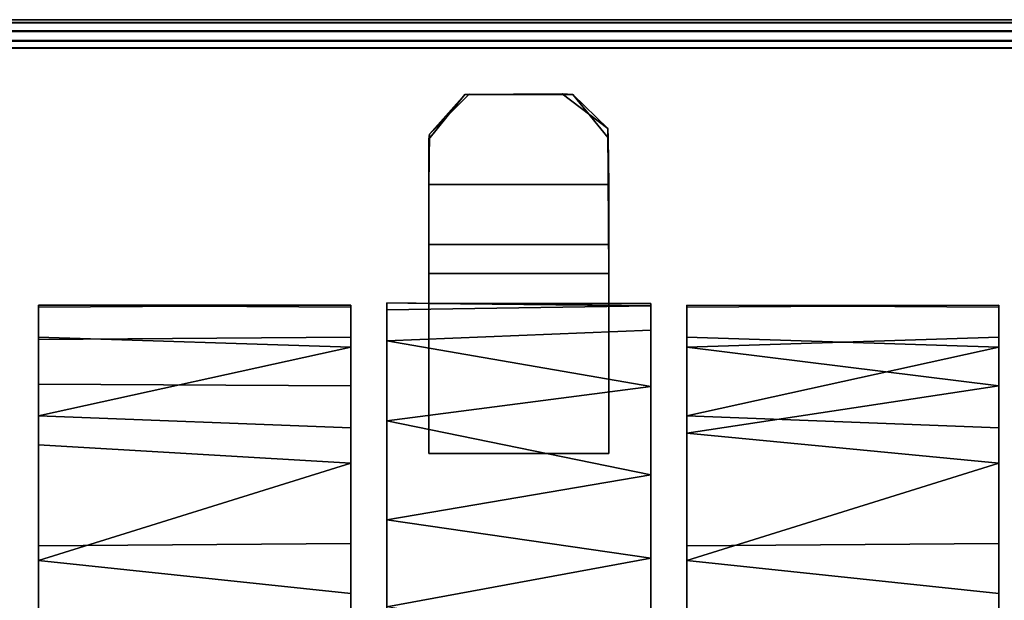
# Model space of a CAD drawing. Extents: x -173 to 30, y 47 to 130.
# Drawn here: x -100 to -98, y 78 to 79 of the extents above; entities that cross this region are included whole.
import ezdxf

# ---------------------------------------------------------------- set-up
doc = ezdxf.new("R2010")
doc.units = 0
doc.header["$LTSCALE"] = 96
doc.header["$MEASUREMENT"] = 0
for name, color, linetype in [('AFUTL-3-CTPL-FXBK', 7, 'Continuous'), ('AFUTL-3-TP-EDLM-SH', 7, 'Continuous'), ('AFUTL-3-TPLM-TH', 7, 'Continuous'), ('AFUTL-P', 7, 'Continuous'), ('MAIN_FURN', 7, 'Continuous')]:
    doc.layers.add(name, color=color, linetype=linetype)

# ---------------------------------------------------------------- blocks, each defined once
blk = doc.blocks.new('VT6030DT6VC12')
at = {"layer": 'AFUTL-3-CTPL-FXBK', "color": 47, "linetype": 'Continuous'}
for points, invisible_edges in [([(56.8893, -0.1569, 0.8575), (57.0918, -0.1552, 0.8577), (56.8143, -0.5295, 0.8577), (56.8147, -0.2498, 0.8574)], 2), ([(57.0918, -0.1552, 0.8577), (57.1874, -0.2273, 0.8566), (57.1893, -0.5295, 0.8577), (56.8143, -0.5295, 0.8577)], 8), ([(56.8985, -0.1564, 0.7328), (56.8156, -0.2395, 0.7328), (56.8143, -0.3445, 0.7327), (57.1893, -0.3445, 0.7327)], 8), ([(57.1144, -0.1569, 0.733), (56.8985, -0.1564, 0.7328), (57.1893, -0.3445, 0.7327), (57.1876, -0.2468, 0.7328)], 2), ([(56.8143, -0.3445, 0.7327), (56.8156, -0.2395, 0.7328), (56.8143, -0.5295, 0.8577), (56.8143, -0.5295, 0.7327)], 2), ([(56.8156, -0.2395, 0.7328), (56.8147, -0.2498, 0.8574), (56.8143, -0.5295, 0.8577)], 12), ([(57.1893, -0.3445, 0.7327), (57.1893, -0.5295, 0.8577), (57.1874, -0.2273, 0.8566), (57.1876, -0.2468, 0.7328)], 1), ([(57.1893, -0.4695, 0.6077), (57.1893, -0.5295, 0.7327), (57.1893, -0.5295, 0.8577), (57.1893, -0.3445, 0.7327)], 5), ([(57.1893, -0.592, 0.7327), (57.1893, -0.4695, 0.6077), (57.1893, -0.9045, 0.6077), (57.1893, -0.9045, 0.7327)], 1), ([(57.1893, -0.5295, 0.7327), (57.1893, -0.4695, 0.6077), (57.1893, -0.592, 0.7327)], 3), ([(56.7268, -0.591, 0.7327), (56.7268, -1.522, 1.3027), (56.7263, -2.0723, 1.3031), (56.7268, -2.072, 0.7327)], 1), ([(56.8143, -0.9045, 0.7327), (56.8143, -0.592, 0.7327), (56.7268, -0.591, 0.7327), (56.7268, -2.072, 0.7327)], 8), ([(56.7268, -0.591, 0.7327), (56.7268, -0.6056, 0.882), (56.7268, -1.522, 1.3027)], 14), ([(57.2768, -2.072, 0.7326), (57.2768, -0.592, 0.7327), (57.1893, -0.592, 0.7327), (57.1893, -0.9045, 0.7327)], 8), ([(57.2768, -0.592, 0.7327), (57.2768, -2.072, 0.7326), (57.277, -2.072, 1.3029), (57.2768, -1.522, 1.3027)], 8), ([(57.2768, -1.522, 1.3027), (57.2768, -0.648, 1.0183), (57.2768, -0.597, 0.8346), (57.2768, -0.592, 0.7327)], 9), ([(56.0018, -0.5959, 0.8397), (56.0018, -2.0525, 0.7935), (56.0018, -0.6625, 0.4124), (56.0018, -0.5996, 0.614)], 3), ([(56.0018, -0.5959, 0.8397), (56.0018, -0.6675, 1.0614), (56.0018, -0.7605, 1.2007), (56.0018, -2.0525, 0.7935)], 12), ([(56.6518, -0.8515, 0.17), (56.6518, -0.5996, 0.8514), (56.6518, -0.5959, 0.6257), (56.6518, -0.683, 0.3708)], 1), ([(56.6518, -0.8515, 0.17), (56.6518, -0.6625, 1.0529), (56.6518, -0.5996, 0.8514)], 13), ([(56.7268, -0.6056, 0.882), (56.7268, -0.67, 1.067), (56.7268, -0.8367, 1.2865), (56.7268, -1.522, 1.3027)], 12), ([(57.3518, -1.6543, 1.3861), (57.3518, -0.5996, 0.614), (57.3518, -0.5959, 0.8397), (57.3518, -0.683, 1.0946)], 9), ([(57.3518, -0.826, 0.1892), (57.3518, -0.6625, 0.4124), (57.3518, -0.5996, 0.614), (57.3518, -1.6543, 1.3861)], 12), ([(58.0018, -0.8515, 0.17), (58.0018, -0.5996, 0.8514), (58.0018, -0.5959, 0.6257), (58.0018, -0.683, 0.3708)], 1), ([(58.0018, -0.8515, 0.17), (58.0018, -0.6625, 1.0529), (58.0018, -0.5996, 0.8514)], 13), ([(57.2768, -0.949, 1.3634), (57.2768, -0.7649, 1.2104), (57.2768, -0.648, 1.0183), (57.2768, -1.522, 1.3027)], 12), ([(56.0018, -1.0971, 0.0326), (56.0018, -0.826, 0.1892), (56.0018, -0.6625, 0.4124), (56.0018, -2.0525, 0.7935)], 12), ([(56.6518, -0.9251, 1.3517), (56.6518, -0.7635, 1.2043), (56.6518, -0.6625, 1.0529), (56.6518, -0.8515, 0.17)], 12), ([(58.0018, -0.9251, 1.3517), (58.0018, -0.7635, 1.2043), (58.0018, -0.6625, 1.0529), (58.0018, -0.8515, 0.17)], 12), ([(57.3518, -0.683, 1.0946), (57.3518, -0.8622, 1.3053), (57.3518, -1.1274, 1.4423), (57.3518, -1.6543, 1.3861)], 12), ([(56.0018, -1.1274, 1.4423), (56.0018, -2.0525, 0.7935), (56.0018, -0.7605, 1.2007), (56.0018, -0.8864, 1.3219)], 3), ([(56.7268, -1.2246, 1.4593), (56.7268, -1.522, 1.3027), (56.7268, -0.8367, 1.2865), (56.7268, -1.043, 1.4086)], 3), ([(57.3518, -0.826, 0.1892), (57.3518, -1.6543, 1.3861), (57.3518, -1.3426, 0.001), (57.3518, -1.0971, 0.0326)], 3), ([(56.6518, -1.5179, 0.0277), (56.6518, -0.8515, 0.17), (56.6518, -1.0924, 0.0341), (56.6518, -1.3378, 0.0008)], 1), ([(56.6518, -1.5179, 0.0277), (56.6518, -1.6924, 0.1009), (56.6518, -1.8362, 0.2125), (56.6518, -0.8515, 0.17)], 12), ([(56.6518, -2.0387, 0.5704), (56.6518, -0.8515, 0.17), (56.6518, -1.8362, 0.2125), (56.6518, -1.9454, 0.349)], 3), ([(56.6518, -1.9959, 1.0221), (56.6518, -0.8515, 0.17), (56.6518, -2.0387, 0.5704), (56.6518, -2.0499, 0.8104)], 3), ([(56.6518, -1.7569, 1.3211), (56.6518, -0.8515, 0.17), (56.6518, -1.9959, 1.0221), (56.6518, -1.884, 1.2012)], 3), ([(56.6518, -1.4226, 1.4575), (56.6518, -0.8515, 0.17), (56.6518, -1.7569, 1.3211), (56.6518, -1.5984, 1.4105)], 3), ([(56.6518, -0.9251, 1.3517), (56.6518, -0.8515, 0.17), (56.6518, -1.4226, 1.4575), (56.6518, -1.1968, 1.4563)], 3), ([(58.0018, -1.5179, 0.0277), (58.0018, -0.8515, 0.17), (58.0018, -1.0924, 0.0341), (58.0018, -1.3378, 0.0008)], 1), ([(58.0018, -1.5179, 0.0277), (58.0018, -1.6924, 0.1009), (58.0018, -1.8362, 0.2125), (58.0018, -0.8515, 0.17)], 12), ([(58.0018, -2.0387, 0.5704), (58.0018, -0.8515, 0.17), (58.0018, -1.8362, 0.2125), (58.0018, -1.9454, 0.349)], 3), ([(58.0018, -1.9959, 1.0221), (58.0018, -0.8515, 0.17), (58.0018, -2.0387, 0.5704), (58.0018, -2.0499, 0.8105)], 3), ([(58.0018, -1.7569, 1.3211), (58.0018, -0.8515, 0.17), (58.0018, -1.9959, 1.0221), (58.0018, -1.884, 1.2012)], 3), ([(58.0018, -1.4226, 1.4575), (58.0018, -0.8515, 0.17), (58.0018, -1.7569, 1.3211), (58.0018, -1.5984, 1.4105)], 3), ([(58.0018, -0.9251, 1.3517), (58.0018, -0.8515, 0.17), (58.0018, -1.4226, 1.4575), (58.0018, -1.1968, 1.4563)], 3), ([(57.1893, -0.9045, 0.7327), (56.8143, -0.9045, 0.7327), (56.7268, -2.072, 0.7327), (57.2768, -2.072, 0.7326)], 14), ([(57.2768, -1.3166, 1.4657), (57.2768, -1.1228, 1.4365), (57.2768, -0.949, 1.3634), (57.2768, -1.522, 1.3027)], 12), ([(56.0018, -1.0971, 0.0326), (56.0018, -2.0525, 0.7935), (56.0018, -1.5649, 0.0402), (56.0018, -1.3426, 0.001)], 3), ([(56.0018, -1.1274, 1.4423), (56.0018, -1.4181, 1.4603), (56.0018, -1.6543, 1.3861), (56.0018, -2.0525, 0.7935)], 12), ([(57.3518, -1.6543, 1.3861), (57.3518, -1.1274, 1.4423), (57.3518, -1.4181, 1.4603)], 1)]:
    blk.add_3dface(points, dxfattribs=dict(at, invisible_edges=invisible_edges))
for points in [[(56.8156, -0.2395, 0.7328), (56.8893, -0.1569, 0.8575), (56.8147, -0.2498, 0.8574)], [(56.8985, -0.1564, 0.7328), (56.8893, -0.1569, 0.8575), (56.8156, -0.2395, 0.7328)], [(56.8893, -0.1569, 0.8575), (57.1144, -0.1569, 0.733), (57.0918, -0.1552, 0.8577)], [(56.8893, -0.1569, 0.8575), (56.8985, -0.1564, 0.7328), (57.1144, -0.1569, 0.733)], [(57.0918, -0.1552, 0.8577), (57.1144, -0.1569, 0.733), (57.1874, -0.2273, 0.8566)], [(57.1874, -0.2273, 0.8566), (57.1144, -0.1569, 0.733), (57.1876, -0.2468, 0.7328)], [(56.8143, -0.3445, 0.7327), (56.8143, -0.4695, 0.6077), (57.1893, -0.4695, 0.6077), (57.1893, -0.3445, 0.7327)], [(56.8143, -0.4695, 0.6077), (56.8143, -0.3445, 0.7327), (56.8143, -0.5295, 0.7327), (56.8143, -0.592, 0.7327)], [(57.1893, -0.9045, 0.6077), (57.1893, -0.4695, 0.6077), (56.8143, -0.4695, 0.6077), (56.8143, -0.9045, 0.6077)], [(56.8143, -0.592, 0.7327), (56.8143, -0.9045, 0.7327), (56.8143, -0.9045, 0.6077), (56.8143, -0.4695, 0.6077)], [(56.8143, -0.5295, 0.7327), (56.8143, -0.5295, 0.8577), (57.1893, -0.5295, 0.8577), (57.1893, -0.5295, 0.7327)], [(56.8143, -0.5295, 0.7327), (57.1893, -0.5295, 0.7327), (57.1893, -0.592, 0.7327), (56.8143, -0.592, 0.7327)], [(56.7268, -0.591, 0.7327), (57.2768, -0.597, 0.8346), (56.7268, -0.6056, 0.882)], [(56.7268, -0.591, 0.7327), (56.8143, -0.592, 0.7327), (57.2768, -0.597, 0.8346)], [(57.2768, -0.597, 0.8346), (56.8143, -0.592, 0.7327), (57.1893, -0.592, 0.7327), (57.2768, -0.592, 0.7327)], [(56.6518, -0.5959, 0.6257), (56.0018, -0.5996, 0.614), (56.0018, -0.6625, 0.4124), (56.6518, -0.683, 0.3708)], [(56.6518, -0.5959, 0.6257), (56.6518, -0.5996, 0.8514), (56.0018, -0.5959, 0.8397), (56.0018, -0.5996, 0.614)], [(56.6518, -0.6625, 1.0529), (56.0018, -0.6675, 1.0614), (56.0018, -0.5959, 0.8397), (56.6518, -0.5996, 0.8514)], [(56.7268, -0.6056, 0.882), (57.2768, -0.597, 0.8346), (57.2768, -0.648, 1.0183), (56.7268, -0.67, 1.067)], [(58.0018, -0.5959, 0.6257), (57.3518, -0.5996, 0.614), (57.3518, -0.6625, 0.4124), (58.0018, -0.683, 0.3708)], [(58.0018, -0.5959, 0.6257), (58.0018, -0.5996, 0.8514), (57.3518, -0.5959, 0.8397), (57.3518, -0.5996, 0.614)], [(58.0018, -0.6625, 1.0529), (57.3518, -0.683, 1.0946), (57.3518, -0.5959, 0.8397), (58.0018, -0.5996, 0.8514)], [(56.7268, -0.67, 1.067), (57.2768, -0.648, 1.0183), (57.2768, -0.7649, 1.2104)], [(56.6518, -0.6625, 1.0529), (56.6518, -0.7635, 1.2043), (56.0018, -0.7605, 1.2007), (56.0018, -0.6675, 1.0614)], [(56.6518, -0.683, 0.3708), (56.0018, -0.6625, 0.4124), (56.0018, -0.826, 0.1892)], [(56.7268, -0.67, 1.067), (57.2768, -0.7649, 1.2104), (56.7268, -0.8367, 1.2865)], [(58.0018, -0.683, 0.3708), (57.3518, -0.6625, 0.4124), (57.3518, -0.826, 0.1892)], [(58.0018, -0.7635, 1.2043), (57.3518, -0.683, 1.0946), (58.0018, -0.6625, 1.0529)], [(56.6518, -0.683, 0.3708), (56.0018, -0.826, 0.1892), (56.6518, -0.8515, 0.17)], [(58.0018, -0.683, 0.3708), (57.3518, -0.826, 0.1892), (58.0018, -0.8515, 0.17)], [(58.0018, -0.7635, 1.2043), (57.3518, -0.8622, 1.3053), (57.3518, -0.683, 1.0946)], [(56.6518, -0.7635, 1.2043), (56.6518, -0.9251, 1.3517), (56.0018, -0.8864, 1.3219), (56.0018, -0.7605, 1.2007)], [(56.7268, -0.8367, 1.2865), (57.2768, -0.7649, 1.2104), (57.2768, -0.949, 1.3634)], [(58.0018, -0.9251, 1.3517), (57.3518, -0.8622, 1.3053), (58.0018, -0.7635, 1.2043)], [(56.6518, -1.0924, 0.0341), (56.6518, -0.8515, 0.17), (56.0018, -0.826, 0.1892), (56.0018, -1.0971, 0.0326)], [(56.7268, -0.8367, 1.2865), (57.2768, -0.949, 1.3634), (56.7268, -1.043, 1.4086)], [(58.0018, -1.0924, 0.0341), (58.0018, -0.8515, 0.17), (57.3518, -0.826, 0.1892), (57.3518, -1.0971, 0.0326)], [(58.0018, -0.9251, 1.3517), (57.3518, -1.1274, 1.4423), (57.3518, -0.8622, 1.3053)], [(56.6518, -0.9251, 1.3517), (56.0018, -1.1274, 1.4423), (56.0018, -0.8864, 1.3219)], [(56.8143, -0.9045, 0.6077), (56.8143, -0.9045, 0.7327), (57.1893, -0.9045, 0.7327), (57.1893, -0.9045, 0.6077)], [(56.6518, -1.1968, 1.4563), (56.0018, -1.1274, 1.4423), (56.6518, -0.9251, 1.3517)], [(58.0018, -1.1968, 1.4563), (57.3518, -1.1274, 1.4423), (58.0018, -0.9251, 1.3517)], [(56.7268, -1.043, 1.4086), (57.2768, -0.949, 1.3634), (57.2768, -1.1228, 1.4365)], [(56.7268, -1.043, 1.4086), (57.2768, -1.1228, 1.4365), (56.7268, -1.2246, 1.4593)], [(56.6518, -1.3378, 0.0008), (56.6518, -1.0924, 0.0341), (56.0018, -1.0971, 0.0326), (56.0018, -1.3426, 0.001)], [(58.0018, -1.3378, 0.0008), (58.0018, -1.0924, 0.0341), (57.3518, -1.0971, 0.0326), (57.3518, -1.3426, 0.001)], [(56.6518, -1.1968, 1.4563), (56.6518, -1.4226, 1.4575), (56.0018, -1.4181, 1.4603), (56.0018, -1.1274, 1.4423)], [(56.7268, -1.2246, 1.4593), (57.2768, -1.1228, 1.4365), (57.2768, -1.3166, 1.4657)], [(58.0018, -1.1968, 1.4563), (58.0018, -1.4226, 1.4575), (57.3518, -1.4181, 1.4603), (57.3518, -1.1274, 1.4423)]]:
    blk.add_3dface(points, dxfattribs=at)
at = {"layer": 'AFUTL-3-TP-EDLM-SH', "color": 5, "linetype": 'Continuous'}
for points in [[(0.0609, -0.0009, 28.9587), (0.0609, -0.0009, 28.0566), (59.9427, -0.0009, 28.0545), (59.9427, -0.0009, 28.9567)], [(0.0609, -0.0064, 28.0358), (59.9427, -0.0077, 28.0336), (59.9427, -0.0009, 28.0545), (0.0609, -0.0009, 28.0566)], [(0.0609, -0.0009, 28.9587), (59.9427, -0.0009, 28.9567), (59.9427, -0.0064, 28.9775), (0.0609, -0.0077, 28.9797)], [(0.0609, -0.0064, 28.0358), (0.0609, -0.025, 28.0132), (59.9427, -0.0238, 28.0142), (59.9427, -0.0077, 28.0336)], [(0.0609, -0.0238, 28.9991), (0.0609, -0.0077, 28.9797), (59.9427, -0.0064, 28.9775), (59.9427, -0.025, 29.0001)], [(0.0608, -0.06, 28.0026), (59.9427, -0.0452, 28.0044), (0.0609, -0.025, 28.0132)], [(0.0609, -0.025, 28.0132), (59.9427, -0.0452, 28.0044), (59.9427, -0.0238, 28.0142)], [(0.0609, -0.0238, 28.9991), (59.9427, -0.025, 29.0001), (0.0609, -0.0452, 29.0089)], [(0.0609, -0.0452, 29.0089), (59.9427, -0.025, 29.0001), (59.9428, -0.06, 29.0106)], [(0.0608, -0.06, 28.0026), (59.9427, -0.06, 28.0027), (59.9427, -0.0452, 28.0044)], [(0.0609, -0.06, 29.0106), (59.9428, -0.06, 29.0106), (59.9427, -0.06, 28.0027), (0.0608, -0.06, 28.0026)], [(0.0609, -0.0452, 29.0089), (59.9428, -0.06, 29.0106), (0.0609, -0.06, 29.0106)]]:
    blk.add_3dface(points, dxfattribs=at)
at = {"layer": 'AFUTL-3-TPLM-TH', "color": 42, "linetype": 'Continuous'}
for points, invisible_edges in [([(0.0609, -24.1503, 28.0027), (59.9427, -24.1632, 28.0027), (59.9427, -0.06, 28.0027), (0.0609, -0.06, 28.0027)], 1), ([(59.9427, -0.06, 29.0106), (54.1641, -29.9418, 29.0106), (0.0609, -24.0706, 29.0106), (0.0609, -0.06, 29.0106)], 3), ([(59.9362, -24.3298, 29.0106), (54.7306, -29.8993, 29.0106), (54.1641, -29.9418, 29.0106), (59.9427, -0.06, 29.0106)], 5)]:
    blk.add_3dface(points, dxfattribs=dict(at, invisible_edges=invisible_edges))
blk.add_3dface([(59.9427, -0.06, 28.0027), (59.9427, -0.06, 29.0106), (0.0609, -0.06, 29.0106), (0.0609, -0.06, 28.0027)], dxfattribs=at)
at = {"layer": 'AFUTL-P', "color": 1, "linetype": 'Continuous'}
for p, q in [((0.0609, -0.0009), (59.9427, -0.0009)), ((0.0609, -0.0077), (59.9427, -0.0064)), ((0.0609, -0.0064), (59.9427, -0.0077)), ((0.0609, -0.0238), (59.9427, -0.025)), ((0.0609, -0.025), (59.9427, -0.0238)), ((0.0609, -0.0452), (59.9427, -0.025)), ((0.0609, -0.025), (59.9427, -0.0452)), ((0.0608, -0.06), (59.9427, -0.0452)), ((59.9428, -0.06), (0.0608, -0.06)), ((0.0609, -0.0452), (59.9428, -0.06)), ((56.8147, -0.2498), (56.8893, -0.1569)), ((56.8156, -0.2395), (56.8985, -0.1564)), ((56.8893, -0.1569), (56.8156, -0.2395)), ((56.8893, -0.1569), (57.0918, -0.1552)), ((56.8893, -0.1569), (56.8985, -0.1564)), ((56.8893, -0.1569), (57.1144, -0.1569)), ((57.1144, -0.1569), (56.8985, -0.1564)), ((57.1874, -0.2273), (57.0918, -0.1552)), ((57.0918, -0.1552), (57.1144, -0.1569)), ((57.1874, -0.2273), (57.1144, -0.1569)), ((57.1144, -0.1569), (57.1876, -0.2468)), ((56.8143, -0.5295), (56.8156, -0.2395)), ((56.8156, -0.2395), (56.8143, -0.3445)), ((56.8147, -0.2498), (56.8156, -0.2395)), ((57.1893, -0.5295), (57.1874, -0.2273)), ((57.1874, -0.2273), (57.1893, -0.3445)), ((57.1874, -0.2273), (57.1876, -0.2468)), ((56.8143, -0.5295), (56.8147, -0.2498)), ((57.1893, -0.3445), (57.1876, -0.2468)), ((56.8143, -0.3445), (56.8143, -0.9045)), ((56.8143, -0.3445), (57.1893, -0.3445)), ((57.1893, -0.3445), (57.1893, -0.9045)), ((57.1893, -0.4695), (56.8143, -0.4695)), ((57.1893, -0.5295), (56.8143, -0.5295)), ((56.8143, -0.592), (56.7268, -0.591)), ((57.2768, -0.597), (56.7268, -0.591)), ((56.7268, -0.591), (56.7268, -2.072)), ((56.8143, -0.592), (57.2768, -0.592)), ((56.8143, -0.592), (57.2768, -0.597)), ((57.2768, -0.592), (57.2768, -2.072)), ((56.6518, -0.5996), (56.0018, -0.5959)), ((56.6518, -0.5959), (56.0018, -0.5959)), ((56.6518, -0.5959), (56.0018, -0.5996)), ((56.0018, -0.5959), (56.0018, -2.0525)), ((56.6518, -2.0499), (56.6518, -0.5959)), ((57.2768, -0.597), (56.7268, -0.6056)), ((57.3518, -2.0499), (57.3518, -0.5959)), ((57.3518, -0.5959), (58.0018, -0.5996)), ((57.3518, -0.5959), (58.0018, -0.5959)), ((57.3518, -0.5996), (58.0018, -0.5959)), ((58.0018, -0.5959), (58.0018, -2.0499)), ((57.2768, -0.648), (56.7268, -0.67)), ((56.6518, -0.683), (56.0018, -0.6625)), ((56.6518, -0.6625), (56.0018, -0.6675)), ((57.2768, -0.7649), (56.7268, -0.67)), ((57.3518, -0.683), (58.0018, -0.6625)), ((57.3518, -0.6625), (58.0018, -0.683)), ((57.3518, -0.683), (58.0018, -0.7635)), ((56.6518, -0.7635), (56.0018, -0.7605)), ((57.2768, -0.7649), (56.7268, -0.8367)), ((57.3518, -0.8622), (58.0018, -0.7635)), ((56.6518, -0.8515), (56.0018, -0.826)), ((57.2768, -0.949), (56.7268, -0.8367)), ((57.3518, -0.826), (58.0018, -0.8515)), ((57.3518, -0.8622), (58.0018, -0.9251)), ((56.6518, -0.9251), (56.0018, -0.8864)), ((56.8143, -0.9045), (57.1893, -0.9045)), ((56.6518, -0.9251), (56.0018, -1.1274)), ((57.3518, -1.1274), (58.0018, -0.9251)), ((57.2768, -0.949), (56.7268, -1.043)), ((57.2768, -1.1228), (56.7268, -1.043)), ((56.6518, -1.0924), (56.0018, -1.0971)), ((57.3518, -1.0971), (58.0018, -1.0924)), ((56.6518, -1.1968), (56.0018, -1.1274)), ((57.2768, -1.1228), (56.7268, -1.2246)), ((57.3518, -1.1274), (58.0018, -1.1968))]:
    blk.add_line(p, q, dxfattribs=at)

msp = doc.modelspace()

# ---------------------------------------------------------------- block references
at = {"layer": 'MAIN_FURN', "linetype": 'Continuous'}
msp.add_blockref('VT6030DT6VC12', (-156, 79), dxfattribs=at)

doc.saveas('drawing.dxf')
